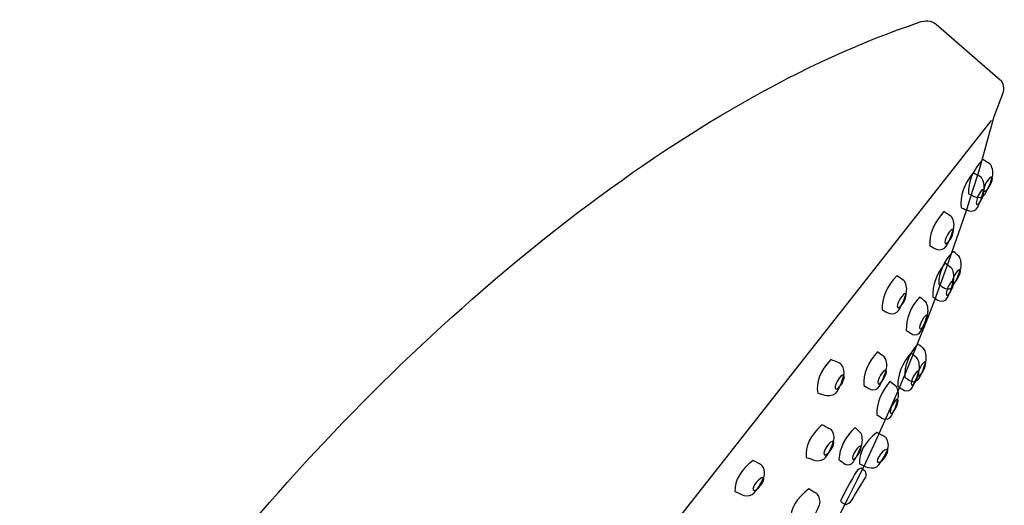
# Model space of a CAD drawing. Units: millimetres. Extents: x -97 to 242, y -416 to 866.
# Drawn here: x 107 to 215, y 772 to 825 of the extents above; entities that cross this region are included whole.
import ezdxf

# ---------------------------------------------------------------- set-up
doc = ezdxf.new("R2010")
doc.units = ezdxf.units.MM
doc.header["$MEASUREMENT"] = 0
doc.layers.add('DETAIL', color=2, linetype='Continuous')

msp = doc.modelspace()

# ---------------------------------------------------------------- linework, layer by layer
at = {"layer": 'DETAIL'}
for points, knots in [([(84.18, 697.79), (86.17, 701.81), (88.2, 705.25), (90.26, 707.99), (90.26, 707.99), (102.39, 731.88), (117.07, 751.86), (132.73, 770.2), (132.73, 770.2), (152.87, 793.78), (180.28, 816.44), (205.71, 824.87), (205.71, 824.87), (206.28, 825.1), (207.06, 825.15), (207.55, 824.66), (207.55, 824.66), (207.55, 824.66), (214.57, 818.59), (214.57, 818.59), (214.57, 818.59), (214.9, 818.31), (215.01, 817.54), (214.84, 817.14), (214.84, 817.14), (214.84, 817.14), (213.97, 814.83), (213.97, 814.83), (213.97, 814.83), (213.28, 812.72), (212.85, 810.62), (212.18, 808.48), (212.18, 808.48), (205.53, 787.27), (195.79, 765.32), (182.36, 747.75), (182.36, 747.75), (177.68, 741.78), (173.21, 735.59), (167.67, 730.1), (167.67, 730.1), (167.67, 730.1), (155.92, 717.41), (155.92, 717.41), (155.92, 717.41), (155.92, 717.41), (126.5, 685.41), (126.5, 685.41), (126.5, 685.41), (125.27, 683.76), (123.55, 683.53), (121.49, 684.27), (121.49, 684.27), (121.49, 684.27), (114.76, 688.84), (114.76, 688.84), (114.76, 688.84), (113.88, 688.26), (110.5, 684.73), (109.8, 683.85), (109.8, 683.85), (97.09, 667.89), (89.9, 625.77), (88.11, 592.06), (88.11, 592.06), (87.41, 581.24), (87.15, 561.93), (87.8, 551.72), (87.8, 551.72), (87.98, 550.64), (87.48, 550.1), (86.29, 550.09), (86.29, 550.09), (86.29, 550.09), (83.8, 550.07), (83.8, 550.07)], [0, 0, 0, 0, 0.052632, 0.052632, 0.052632, 0.052632, 0.105263, 0.105263, 0.105263, 0.105263, 0.157895, 0.157895, 0.157895, 0.157895, 0.210526, 0.210526, 0.210526, 0.210526, 0.263158, 0.263158, 0.263158, 0.263158, 0.315789, 0.315789, 0.315789, 0.315789, 0.368421, 0.368421, 0.368421, 0.368421, 0.421053, 0.421053, 0.421053, 0.421053, 0.473684, 0.473684, 0.473684, 0.473684, 0.526316, 0.526316, 0.526316, 0.526316, 0.578947, 0.578947, 0.578947, 0.578947, 0.631579, 0.631579, 0.631579, 0.631579, 0.684211, 0.684211, 0.684211, 0.684211, 0.736842, 0.736842, 0.736842, 0.736842, 0.789474, 0.789474, 0.789474, 0.789474, 0.842105, 0.842105, 0.842105, 0.842105, 0.894737, 0.894737, 0.894737, 0.894737, 0.947368, 0.947368, 0.947368, 0.947368, 1, 1, 1, 1]), ([(211.11, 806.13), (211.01, 807.41), (211.57, 808.72), (212.65, 809.88), (212.65, 809.88), (212.91, 809.73), (213.18, 809.54), (213.44, 809.39), (213.44, 809.39), (213.68, 809.18), (213.82, 808.52), (213.74, 808.14), (213.74, 808.14), (213.52, 807.29), (213.31, 806.86), (212.91, 806.1), (212.91, 806.1), (212.75, 805.78), (212.25, 805.66), (211.95, 805.75), (211.95, 805.75), (211.61, 805.84), (211.46, 806.04), (211.11, 806.13)], [0, 0, 0, 0, 0.166667, 0.166667, 0.166667, 0.166667, 0.333333, 0.333333, 0.333333, 0.333333, 0.5, 0.5, 0.5, 0.5, 0.666667, 0.666667, 0.666667, 0.666667, 0.833333, 0.833333, 0.833333, 0.833333, 1, 1, 1, 1]), ([(210.31, 804.59), (210.13, 805.86), (210.6, 807.2), (211.6, 808.43), (211.6, 808.43), (211.87, 808.3), (212.15, 808.12), (212.42, 807.99), (212.42, 807.99), (212.68, 807.8), (212.86, 807.15), (212.8, 806.76), (212.8, 806.76), (212.64, 805.9), (212.46, 805.45), (212.11, 804.68), (212.11, 804.68), (211.97, 804.35), (211.49, 804.19), (211.18, 804.26), (211.18, 804.26), (210.83, 804.33), (210.66, 804.52), (210.31, 804.59)], [0, 0, 0, 0, 0.166667, 0.166667, 0.166667, 0.166667, 0.333333, 0.333333, 0.333333, 0.333333, 0.5, 0.5, 0.5, 0.5, 0.666667, 0.666667, 0.666667, 0.666667, 0.833333, 0.833333, 0.833333, 0.833333, 1, 1, 1, 1]), ([(213.67, 807.94), (213.78, 807.84), (213.68, 807.42), (213.44, 807), (213.44, 807), (213.21, 806.58), (212.92, 806.32), (212.81, 806.41), (212.81, 806.41), (212.7, 806.51), (212.81, 806.93), (213.04, 807.35), (213.04, 807.35), (213.28, 807.77), (213.56, 808.04), (213.67, 807.94)], [0, 0, 0, 0, 0.25, 0.25, 0.25, 0.25, 0.5, 0.5, 0.5, 0.5, 0.75, 0.75, 0.75, 0.75, 1, 1, 1, 1]), ([(212.75, 806.56), (212.87, 806.47), (212.79, 806.04), (212.58, 805.61), (212.58, 805.61), (212.37, 805.17), (212.11, 804.89), (211.99, 804.98), (211.99, 804.98), (211.88, 805.07), (211.95, 805.5), (212.16, 805.93), (212.16, 805.93), (212.37, 806.37), (212.63, 806.65), (212.75, 806.56)], [0, 0, 0, 0, 0.25, 0.25, 0.25, 0.25, 0.5, 0.5, 0.5, 0.5, 0.75, 0.75, 0.75, 0.75, 1, 1, 1, 1]), ([(206.86, 800.43), (206.76, 801.71), (207.32, 803.02), (208.4, 804.18), (208.4, 804.18), (208.66, 804.03), (208.93, 803.83), (209.18, 803.69), (209.18, 803.69), (209.43, 803.48), (209.57, 802.82), (209.49, 802.44), (209.49, 802.44), (209.27, 801.59), (209.06, 801.15), (208.66, 800.4), (208.66, 800.4), (208.5, 800.08), (208, 799.96), (207.7, 800.05), (207.7, 800.05), (207.36, 800.14), (207.21, 800.34), (206.86, 800.43)], [0, 0, 0, 0, 0.166667, 0.166667, 0.166667, 0.166667, 0.333333, 0.333333, 0.333333, 0.333333, 0.5, 0.5, 0.5, 0.5, 0.666667, 0.666667, 0.666667, 0.666667, 0.833333, 0.833333, 0.833333, 0.833333, 1, 1, 1, 1]), ([(209.42, 802.24), (209.53, 802.14), (209.43, 801.72), (209.19, 801.3), (209.19, 801.3), (208.95, 800.88), (208.67, 800.62), (208.56, 800.71), (208.56, 800.71), (208.45, 800.81), (208.56, 801.23), (208.79, 801.65), (208.79, 801.65), (209.03, 802.07), (209.31, 802.33), (209.42, 802.24)], [0, 0, 0, 0, 0.25, 0.25, 0.25, 0.25, 0.5, 0.5, 0.5, 0.5, 0.75, 0.75, 0.75, 0.75, 1, 1, 1, 1]), ([(207.84, 796.24), (207.83, 797.53), (208.4, 798.78), (209.42, 799.84), (209.42, 799.84), (209.64, 799.67), (209.86, 799.45), (210.07, 799.28), (210.07, 799.28), (210.27, 799.05), (210.35, 798.38), (210.25, 798.01), (210.25, 798.01), (210.01, 797.19), (209.8, 796.77), (209.4, 796.06), (209.4, 796.06), (209.24, 795.75), (208.8, 795.67), (208.55, 795.79), (208.55, 795.79), (208.25, 795.91), (208.13, 796.12), (207.84, 796.24)], [0, 0, 0, 0, 0.166667, 0.166667, 0.166667, 0.166667, 0.333333, 0.333333, 0.333333, 0.333333, 0.5, 0.5, 0.5, 0.5, 0.666667, 0.666667, 0.666667, 0.666667, 0.833333, 0.833333, 0.833333, 0.833333, 1, 1, 1, 1]), ([(207.21, 794.84), (207.11, 796.12), (207.59, 797.41), (208.54, 798.54), (208.54, 798.54), (208.76, 798.38), (209, 798.18), (209.22, 798.02), (209.22, 798.02), (209.44, 797.81), (209.56, 797.15), (209.49, 796.77), (209.49, 796.77), (209.31, 795.93), (209.13, 795.5), (208.78, 794.76), (208.78, 794.76), (208.64, 794.44), (208.21, 794.34), (207.94, 794.43), (207.94, 794.43), (207.64, 794.53), (207.51, 794.74), (207.21, 794.84)], [0, 0, 0, 0, 0.166667, 0.166667, 0.166667, 0.166667, 0.333333, 0.333333, 0.333333, 0.333333, 0.5, 0.5, 0.5, 0.5, 0.666667, 0.666667, 0.666667, 0.666667, 0.833333, 0.833333, 0.833333, 0.833333, 1, 1, 1, 1]), ([(201.65, 793.44), (201.57, 794.72), (202.15, 796.02), (203.25, 797.17), (203.25, 797.17), (203.51, 797.02), (203.77, 796.81), (204.03, 796.66), (204.03, 796.66), (204.27, 796.45), (204.39, 795.79), (204.31, 795.4), (204.31, 795.4), (204.08, 794.56), (203.86, 794.13), (203.44, 793.38), (203.44, 793.38), (203.28, 793.07), (202.78, 792.95), (202.48, 793.05), (202.48, 793.05), (202.14, 793.14), (201.99, 793.35), (201.65, 793.44)], [0, 0, 0, 0, 0.166667, 0.166667, 0.166667, 0.166667, 0.333333, 0.333333, 0.333333, 0.333333, 0.5, 0.5, 0.5, 0.5, 0.666667, 0.666667, 0.666667, 0.666667, 0.833333, 0.833333, 0.833333, 0.833333, 1, 1, 1, 1]), ([(210.18, 797.82), (210.27, 797.71), (210.16, 797.3), (209.92, 796.9), (209.92, 796.9), (209.69, 796.5), (209.43, 796.27), (209.34, 796.37), (209.34, 796.37), (209.25, 796.48), (209.36, 796.89), (209.6, 797.29), (209.6, 797.29), (209.83, 797.69), (210.09, 797.92), (210.18, 797.82)], [0, 0, 0, 0, 0.25, 0.25, 0.25, 0.25, 0.5, 0.5, 0.5, 0.5, 0.75, 0.75, 0.75, 0.75, 1, 1, 1, 1]), ([(209.44, 796.57), (209.53, 796.47), (209.45, 796.05), (209.24, 795.64), (209.24, 795.64), (209.04, 795.23), (208.79, 794.97), (208.69, 795.07), (208.69, 795.07), (208.6, 795.17), (208.68, 795.59), (208.89, 796), (208.89, 796), (209.09, 796.42), (209.34, 796.67), (209.44, 796.57)], [0, 0, 0, 0, 0.25, 0.25, 0.25, 0.25, 0.5, 0.5, 0.5, 0.5, 0.75, 0.75, 0.75, 0.75, 1, 1, 1, 1]), ([(204.24, 795.21), (204.35, 795.11), (204.24, 794.69), (203.99, 794.27), (203.99, 794.27), (203.75, 793.86), (203.46, 793.6), (203.35, 793.7), (203.35, 793.7), (203.24, 793.8), (203.35, 794.22), (203.6, 794.63), (203.6, 794.63), (203.84, 795.05), (204.13, 795.31), (204.24, 795.21)], [0, 0, 0, 0, 0.25, 0.25, 0.25, 0.25, 0.5, 0.5, 0.5, 0.5, 0.75, 0.75, 0.75, 0.75, 1, 1, 1, 1]), ([(204.29, 791.2), (204.24, 792.48), (204.76, 793.76), (205.75, 794.85), (205.75, 794.85), (205.97, 794.69), (206.2, 794.47), (206.42, 794.31), (206.42, 794.31), (206.62, 794.09), (206.72, 793.43), (206.64, 793.05), (206.64, 793.05), (206.43, 792.22), (206.23, 791.79), (205.85, 791.07), (205.85, 791.07), (205.7, 790.76), (205.27, 790.67), (205.01, 790.77), (205.01, 790.77), (204.71, 790.88), (204.58, 791.09), (204.29, 791.2)], [0, 0, 0, 0, 0.166667, 0.166667, 0.166667, 0.166667, 0.333333, 0.333333, 0.333333, 0.333333, 0.5, 0.5, 0.5, 0.5, 0.666667, 0.666667, 0.666667, 0.666667, 0.833333, 0.833333, 0.833333, 0.833333, 1, 1, 1, 1]), ([(206.58, 792.85), (206.67, 792.75), (206.57, 792.33), (206.35, 791.93), (206.35, 791.93), (206.13, 791.52), (205.87, 791.28), (205.78, 791.38), (205.78, 791.38), (205.69, 791.49), (205.79, 791.9), (206.01, 792.31), (206.01, 792.31), (206.23, 792.71), (206.48, 792.95), (206.58, 792.85)], [0, 0, 0, 0, 0.25, 0.25, 0.25, 0.25, 0.5, 0.5, 0.5, 0.5, 0.75, 0.75, 0.75, 0.75, 1, 1, 1, 1]), ([(204.12, 786.06), (204.06, 787.35), (204.57, 788.62), (205.54, 789.73), (205.54, 789.73), (205.76, 789.57), (205.99, 789.36), (206.21, 789.2), (206.21, 789.2), (206.42, 788.98), (206.53, 788.32), (206.45, 787.94), (206.45, 787.94), (206.25, 787.11), (206.06, 786.68), (205.69, 785.95), (205.69, 785.95), (205.54, 785.64), (205.11, 785.54), (204.85, 785.64), (204.85, 785.64), (204.55, 785.75), (204.42, 785.96), (204.12, 786.06)], [0, 0, 0, 0, 0.166667, 0.166667, 0.166667, 0.166667, 0.333333, 0.333333, 0.333333, 0.333333, 0.5, 0.5, 0.5, 0.5, 0.666667, 0.666667, 0.666667, 0.666667, 0.833333, 0.833333, 0.833333, 0.833333, 1, 1, 1, 1]), ([(199.63, 785.18), (199.56, 786.46), (200.1, 787.74), (201.15, 788.85), (201.15, 788.85), (201.39, 788.69), (201.64, 788.48), (201.88, 788.32), (201.88, 788.32), (202.11, 788.1), (202.22, 787.44), (202.14, 787.06), (202.14, 787.06), (201.92, 786.22), (201.71, 785.8), (201.32, 785.07), (201.32, 785.07), (201.16, 784.75), (200.69, 784.66), (200.41, 784.76), (200.41, 784.76), (200.09, 784.86), (199.95, 785.08), (199.63, 785.18)], [0, 0, 0, 0, 0.166667, 0.166667, 0.166667, 0.166667, 0.333333, 0.333333, 0.333333, 0.333333, 0.5, 0.5, 0.5, 0.5, 0.666667, 0.666667, 0.666667, 0.666667, 0.833333, 0.833333, 0.833333, 0.833333, 1, 1, 1, 1]), ([(203.37, 785.06), (203.31, 786.34), (203.82, 787.62), (204.79, 788.73), (204.79, 788.73), (205.01, 788.57), (205.24, 788.36), (205.46, 788.2), (205.46, 788.2), (205.67, 787.98), (205.78, 787.32), (205.7, 786.94), (205.7, 786.94), (205.5, 786.1), (205.31, 785.68), (204.94, 784.95), (204.94, 784.95), (204.79, 784.63), (204.36, 784.54), (204.1, 784.64), (204.1, 784.64), (203.8, 784.74), (203.67, 784.96), (203.37, 785.06)], [0, 0, 0, 0, 0.166667, 0.166667, 0.166667, 0.166667, 0.333333, 0.333333, 0.333333, 0.333333, 0.5, 0.5, 0.5, 0.5, 0.666667, 0.666667, 0.666667, 0.666667, 0.833333, 0.833333, 0.833333, 0.833333, 1, 1, 1, 1]), ([(194.61, 784.33), (194.36, 785.52), (194.87, 786.8), (196.03, 788.01), (196.03, 788.01), (196.35, 787.9), (196.68, 787.75), (197, 787.64), (197, 787.64), (197.31, 787.48), (197.54, 786.88), (197.48, 786.51), (197.48, 786.51), (197.32, 785.7), (197.12, 785.27), (196.72, 784.52), (196.72, 784.52), (196.57, 784.2), (196, 784.03), (195.64, 784.08), (195.64, 784.08), (195.23, 784.12), (195.03, 784.29), (194.61, 784.33)], [0, 0, 0, 0, 0.166667, 0.166667, 0.166667, 0.166667, 0.333333, 0.333333, 0.333333, 0.333333, 0.5, 0.5, 0.5, 0.5, 0.666667, 0.666667, 0.666667, 0.666667, 0.833333, 0.833333, 0.833333, 0.833333, 1, 1, 1, 1]), ([(206.39, 787.74), (206.49, 787.64), (206.39, 787.23), (206.17, 786.82), (206.17, 786.82), (205.96, 786.41), (205.71, 786.16), (205.61, 786.26), (205.61, 786.26), (205.52, 786.37), (205.62, 786.78), (205.83, 787.19), (205.83, 787.19), (206.05, 787.6), (206.3, 787.85), (206.39, 787.74)], [0, 0, 0, 0, 0.25, 0.25, 0.25, 0.25, 0.5, 0.5, 0.5, 0.5, 0.75, 0.75, 0.75, 0.75, 1, 1, 1, 1]), ([(197.43, 786.32), (197.57, 786.24), (197.49, 785.84), (197.26, 785.42), (197.26, 785.42), (197.02, 785), (196.72, 784.72), (196.58, 784.8), (196.58, 784.8), (196.44, 784.88), (196.52, 785.28), (196.75, 785.7), (196.75, 785.7), (196.99, 786.12), (197.29, 786.4), (197.43, 786.32)], [0, 0, 0, 0, 0.25, 0.25, 0.25, 0.25, 0.5, 0.5, 0.5, 0.5, 0.75, 0.75, 0.75, 0.75, 1, 1, 1, 1]), ([(202.07, 786.86), (202.18, 786.76), (202.07, 786.34), (201.84, 785.94), (201.84, 785.94), (201.61, 785.53), (201.34, 785.28), (201.23, 785.38), (201.23, 785.38), (201.13, 785.48), (201.24, 785.9), (201.47, 786.31), (201.47, 786.31), (201.7, 786.72), (201.97, 786.96), (202.07, 786.86)], [0, 0, 0, 0, 0.25, 0.25, 0.25, 0.25, 0.5, 0.5, 0.5, 0.5, 0.75, 0.75, 0.75, 0.75, 1, 1, 1, 1]), ([(205.64, 786.74), (205.74, 786.64), (205.64, 786.22), (205.42, 785.82), (205.42, 785.82), (205.21, 785.41), (204.96, 785.16), (204.86, 785.26), (204.86, 785.26), (204.77, 785.37), (204.87, 785.78), (205.08, 786.19), (205.08, 786.19), (205.3, 786.6), (205.55, 786.84), (205.64, 786.74)], [0, 0, 0, 0, 0.25, 0.25, 0.25, 0.25, 0.5, 0.5, 0.5, 0.5, 0.75, 0.75, 0.75, 0.75, 1, 1, 1, 1]), ([(201.08, 781.95), (201.02, 783.24), (201.53, 784.51), (202.5, 785.62), (202.5, 785.62), (202.72, 785.46), (202.95, 785.25), (203.17, 785.09), (203.17, 785.09), (203.38, 784.87), (203.49, 784.21), (203.41, 783.83), (203.41, 783.83), (203.21, 783), (203.02, 782.57), (202.65, 781.84), (202.65, 781.84), (202.5, 781.53), (202.07, 781.43), (201.81, 781.53), (201.81, 781.53), (201.51, 781.64), (201.38, 781.85), (201.08, 781.95)], [0, 0, 0, 0, 0.166667, 0.166667, 0.166667, 0.166667, 0.333333, 0.333333, 0.333333, 0.333333, 0.5, 0.5, 0.5, 0.5, 0.666667, 0.666667, 0.666667, 0.666667, 0.833333, 0.833333, 0.833333, 0.833333, 1, 1, 1, 1]), ([(203.35, 783.63), (203.45, 783.53), (203.35, 783.12), (203.14, 782.71), (203.14, 782.71), (202.92, 782.3), (202.67, 782.05), (202.57, 782.16), (202.57, 782.16), (202.48, 782.26), (202.58, 782.67), (202.79, 783.08), (202.79, 783.08), (203.01, 783.49), (203.26, 783.74), (203.35, 783.63)], [0, 0, 0, 0, 0.25, 0.25, 0.25, 0.25, 0.5, 0.5, 0.5, 0.5, 0.75, 0.75, 0.75, 0.75, 1, 1, 1, 1]), ([(193.35, 777.32), (193.19, 778.52), (193.81, 779.76), (195.06, 780.87), (195.06, 780.87), (195.37, 780.74), (195.69, 780.56), (195.99, 780.42), (195.99, 780.42), (196.29, 780.24), (196.47, 779.62), (196.38, 779.26), (196.38, 779.26), (196.15, 778.46), (195.92, 778.05), (195.46, 777.33), (195.46, 777.33), (195.28, 777.03), (194.71, 776.9), (194.35, 776.98), (194.35, 776.98), (193.94, 777.06), (193.75, 777.25), (193.35, 777.32)], [0, 0, 0, 0, 0.166667, 0.166667, 0.166667, 0.166667, 0.333333, 0.333333, 0.333333, 0.333333, 0.5, 0.5, 0.5, 0.5, 0.666667, 0.666667, 0.666667, 0.666667, 0.833333, 0.833333, 0.833333, 0.833333, 1, 1, 1, 1]), ([(196.92, 777.08), (196.98, 778.36), (197.62, 779.59), (198.69, 780.59), (198.69, 780.59), (198.9, 780.41), (199.11, 780.18), (199.31, 779.99), (199.31, 779.99), (199.5, 779.76), (199.54, 779.09), (199.42, 778.72), (199.42, 778.72), (199.14, 777.91), (198.91, 777.5), (198.47, 776.81), (198.47, 776.81), (198.29, 776.51), (197.85, 776.46), (197.6, 776.59), (197.6, 776.59), (197.31, 776.72), (197.21, 776.95), (196.92, 777.08)], [0, 0, 0, 0, 0.166667, 0.166667, 0.166667, 0.166667, 0.333333, 0.333333, 0.333333, 0.333333, 0.5, 0.5, 0.5, 0.5, 0.666667, 0.666667, 0.666667, 0.666667, 0.833333, 0.833333, 0.833333, 0.833333, 1, 1, 1, 1]), ([(199.16, 776.61), (199.07, 777.81), (199.76, 779.01), (201.07, 780.06), (201.07, 780.06), (201.37, 779.91), (201.68, 779.71), (201.97, 779.55), (201.97, 779.55), (202.26, 779.35), (202.4, 778.73), (202.3, 778.37), (202.3, 778.37), (202.03, 777.59), (201.77, 777.19), (201.27, 776.5), (201.27, 776.5), (201.07, 776.2), (200.49, 776.11), (200.14, 776.21), (200.14, 776.21), (199.74, 776.31), (199.56, 776.51), (199.16, 776.61)], [0, 0, 0, 0, 0.166667, 0.166667, 0.166667, 0.166667, 0.333333, 0.333333, 0.333333, 0.333333, 0.5, 0.5, 0.5, 0.5, 0.666667, 0.666667, 0.666667, 0.666667, 0.833333, 0.833333, 0.833333, 0.833333, 1, 1, 1, 1]), ([(196.31, 779.07), (196.45, 778.98), (196.34, 778.58), (196.07, 778.18), (196.07, 778.18), (195.8, 777.78), (195.47, 777.53), (195.34, 777.62), (195.34, 777.62), (195.21, 777.71), (195.32, 778.11), (195.59, 778.51), (195.59, 778.51), (195.86, 778.91), (196.18, 779.16), (196.31, 779.07)], [0, 0, 0, 0, 0.25, 0.25, 0.25, 0.25, 0.5, 0.5, 0.5, 0.5, 0.75, 0.75, 0.75, 0.75, 1, 1, 1, 1]), ([(199.35, 778.53), (199.43, 778.41), (199.29, 778.01), (199.04, 777.63), (199.04, 777.63), (198.78, 777.24), (198.51, 777.02), (198.42, 777.13), (198.42, 777.13), (198.34, 777.24), (198.48, 777.65), (198.73, 778.03), (198.73, 778.03), (198.99, 778.42), (199.26, 778.64), (199.35, 778.53)], [0, 0, 0, 0, 0.25, 0.25, 0.25, 0.25, 0.5, 0.5, 0.5, 0.5, 0.75, 0.75, 0.75, 0.75, 1, 1, 1, 1]), ([(202.22, 778.19), (202.35, 778.09), (202.22, 777.7), (201.93, 777.32), (201.93, 777.32), (201.64, 776.93), (201.3, 776.7), (201.17, 776.8), (201.17, 776.8), (201.04, 776.89), (201.17, 777.28), (201.46, 777.67), (201.46, 777.67), (201.75, 778.05), (202.09, 778.28), (202.22, 778.19)], [0, 0, 0, 0, 0.25, 0.25, 0.25, 0.25, 0.5, 0.5, 0.5, 0.5, 0.75, 0.75, 0.75, 0.75, 1, 1, 1, 1]), ([(185.55, 773.6), (185.5, 774.81), (186.21, 776), (187.55, 777), (187.55, 777), (187.85, 776.84), (188.15, 776.64), (188.45, 776.48), (188.45, 776.48), (188.73, 776.27), (188.85, 775.64), (188.74, 775.29), (188.74, 775.29), (188.45, 774.51), (188.18, 774.12), (187.66, 773.44), (187.66, 773.44), (187.46, 773.15), (186.88, 773.08), (186.52, 773.18), (186.52, 773.18), (186.12, 773.29), (185.95, 773.5), (185.55, 773.6)], [0, 0, 0, 0, 0.166667, 0.166667, 0.166667, 0.166667, 0.333333, 0.333333, 0.333333, 0.333333, 0.5, 0.5, 0.5, 0.5, 0.666667, 0.666667, 0.666667, 0.666667, 0.833333, 0.833333, 0.833333, 0.833333, 1, 1, 1, 1]), ([(197.09, 772.49), (197.17, 772.86), (198.42, 775.09), (198.83, 775.78), (198.83, 775.78), (198.94, 775.96), (199.23, 776.16), (199.36, 776.15), (199.36, 776.15), (199.5, 776.05), (199.64, 775.92), (199.78, 775.82), (199.78, 775.82), (199.91, 775.69), (199.92, 775.34), (199.85, 775.15), (199.85, 775.15), (199.57, 774.79), (198.55, 773.03), (198.35, 772.65), (198.35, 772.65), (198.23, 772.5), (197.8, 772.11), (197.63, 772.19), (197.63, 772.19), (197.43, 772.27), (197.29, 772.41), (197.09, 772.49)], [0, 0, 0, 0, 0.142857, 0.142857, 0.142857, 0.142857, 0.285714, 0.285714, 0.285714, 0.285714, 0.428571, 0.428571, 0.428571, 0.428571, 0.571429, 0.571429, 0.571429, 0.571429, 0.714286, 0.714286, 0.714286, 0.714286, 0.857143, 0.857143, 0.857143, 0.857143, 1, 1, 1, 1]), ([(188.66, 775.1), (188.78, 775), (188.64, 774.62), (188.34, 774.24), (188.34, 774.24), (188.04, 773.87), (187.69, 773.64), (187.57, 773.74), (187.57, 773.74), (187.44, 773.84), (187.58, 774.23), (187.88, 774.6), (187.88, 774.6), (188.19, 774.98), (188.53, 775.2), (188.66, 775.1)], [0, 0, 0, 0, 0.25, 0.25, 0.25, 0.25, 0.5, 0.5, 0.5, 0.5, 0.75, 0.75, 0.75, 0.75, 1, 1, 1, 1]), ([(191.63, 770.48), (191.57, 771.68), (192.29, 772.87), (193.62, 773.88), (193.62, 773.88), (193.92, 773.72), (194.22, 773.51), (194.52, 773.35), (194.52, 773.35), (194.8, 773.14), (194.93, 772.51), (194.81, 772.16), (194.81, 772.16), (194.52, 771.38), (194.25, 770.99), (193.74, 770.31), (193.74, 770.31), (193.53, 770.02), (192.95, 769.95), (192.6, 770.05), (192.6, 770.05), (192.2, 770.16), (192.03, 770.37), (191.63, 770.48)], [0, 0, 0, 0, 0.166667, 0.166667, 0.166667, 0.166667, 0.333333, 0.333333, 0.333333, 0.333333, 0.5, 0.5, 0.5, 0.5, 0.666667, 0.666667, 0.666667, 0.666667, 0.833333, 0.833333, 0.833333, 0.833333, 1, 1, 1, 1])]:
    msp.add_open_spline(points, degree=3, knots=knots, dxfattribs=at)
msp.add_open_spline([(114.99, 688.87), (114.99, 688.87), (213.6, 814.14), (213.6, 814.14)], degree=3, dxfattribs=at)

doc.saveas('drawing.dxf')
